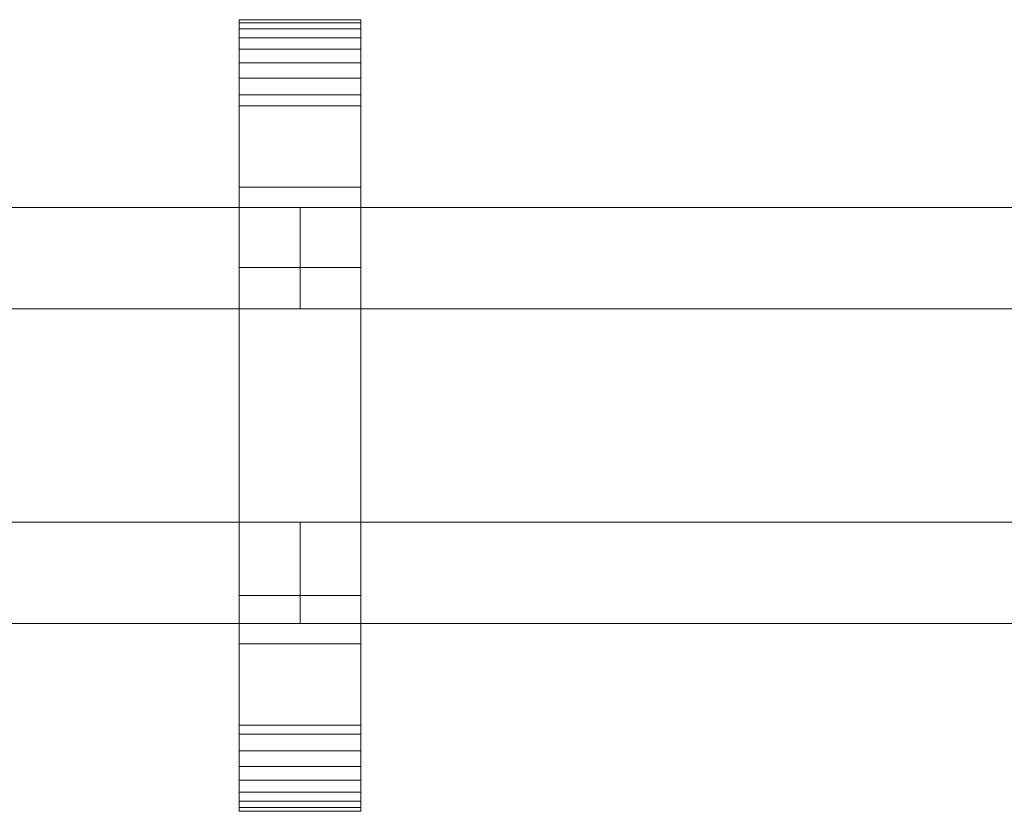
# Model space of a CAD drawing. Units: millimetres. Extents: x 0 to 3007, y -145 to 145.
# Drawn here: x 1648 to 1842, y -78 to 78 of the extents above; entities that cross this region are included whole.
import ezdxf

# ---------------------------------------------------------------- set-up
doc = ezdxf.new("R2010")
doc.units = ezdxf.units.MM
doc.header["$LTSCALE"] = 5.08
doc.layers.add('ﾚｲｵｽ1型002', color=7, linetype='Continuous')

# ---------------------------------------------------------------- blocks, each defined once
blk = doc.blocks.new('U___1型002_dxf')
at = {"color": 253, "linetype": 'Continuous', "lineweight": 15}
for points in [[(1691.571429, -78, 1110), (1691.571429, 78, 1110), (1715.571429, 78, 1110), (1715.571429, -78, 1110)], [(1691.571429, 78, 1110), (1691.571429, 78, 1125.548), (1715.571429, 78, 1125.548), (1715.571429, 78, 1110)], [(1691.571429, 78, 1125.548), (1691.571429, 78, 1127.297), (1715.571429, 78, 1127.297), (1715.571429, 78, 1125.548)], [(1691.571429, 78, 1127.297), (1691.571429, 77.392, 1130.744), (1715.571429, 77.392, 1130.744), (1715.571429, 78, 1127.297)], [(1691.571429, -77.958, 1127.723), (1691.571429, 77.392, 1130.744), (1691.571429, 78, 1127.297)], [(1691.571429, -78, 1125.548), (1691.571429, -77.958, 1127.723), (1691.571429, 78, 1127.297)], [(1691.571429, -78, 1110), (1691.571429, -78, 1125.548), (1691.571429, 78, 1110)], [(1691.571429, 78, 1110), (1691.571429, -78, 1125.548), (1691.571429, 78, 1127.297)], [(1691.571429, -78, 130), (1715.571429, -78, 130), (1715.571429, 78, 130), (1691.571429, 78, 130)], [(1691.571429, 78, 130), (1715.571429, 78, 130), (1715.571429, 78, 114.452), (1691.571429, 78, 114.452)], [(1691.571429, 78, 114.452), (1715.571429, 78, 114.452), (1715.571429, 78, 112.703), (1691.571429, 78, 112.703)], [(1691.571429, 78, 112.703), (1715.571429, 78, 112.703), (1715.571429, 77.392, 109.256), (1691.571429, 77.392, 109.256)], [(1691.571429, -78, 114.452), (1691.571429, -78, 130), (1691.571429, 78, 130)], [(1691.571429, -78, 114.452), (1691.571429, 78, 130), (1691.571429, 78, 112.703)], [(1691.571429, -77.958, 112.277), (1691.571429, -78, 114.452), (1691.571429, 78, 112.703)], [(1691.571429, -77.958, 112.277), (1691.571429, 78, 112.703), (1691.571429, 77.392, 109.256)], [(1715.571429, 45, 130), (1691.571429, 45, 130), (1691.571429, 78, 130), (1715.571429, 78, 130)], [(1691.571429, 45, 1110), (1715.571429, 45, 1110), (1715.571429, 78, 1110), (1691.571429, 78, 1110)], [(1715.571429, 78, 130), (1691.571429, 78, 130), (1691.571429, 78, 1110), (1715.571429, 78, 1110)], [(1691.571429, 78, 130), (1691.571429, 45, 130), (1691.571429, 45, 1110), (1691.571429, 78, 1110)], [(1715.571429, 78, 1127.297), (1715.571429, 77.392, 1130.744), (1715.571429, -77.958, 1127.723)], [(1715.571429, 78, 1127.297), (1715.571429, -77.958, 1127.723), (1715.571429, -78, 1125.548)], [(1715.571429, 78, 1110), (1715.571429, 78, 1127.297), (1715.571429, -78, 1125.548)], [(1715.571429, 78, 1110), (1715.571429, -78, 1125.548), (1715.571429, -78, 1110)], [(1715.571429, 78, 130), (1715.571429, -78, 130), (1715.571429, -78, 114.452)], [(1715.571429, 78, 112.703), (1715.571429, 78, 130), (1715.571429, -78, 114.452)], [(1715.571429, 78, 112.703), (1715.571429, -78, 114.452), (1715.571429, -77.958, 112.277)], [(1715.571429, 77.392, 109.256), (1715.571429, 78, 112.703), (1715.571429, -77.958, 112.277)], [(1715.571429, 45, 130), (1715.571429, 78, 130), (1715.571429, 78, 1110), (1715.571429, 45, 1110)], [(1691.571429, 77.392, 1130.744), (1691.571429, 76.195, 1134.032), (1715.571429, 76.195, 1134.032), (1715.571429, 77.392, 1130.744)], [(1691.571429, -77.277, 1131.156), (1691.571429, 76.195, 1134.032), (1691.571429, 77.392, 1130.744)], [(1691.571429, -77.958, 1127.723), (1691.571429, -77.277, 1131.156), (1691.571429, 77.392, 1130.744)], [(1691.571429, 77.392, 109.256), (1715.571429, 77.392, 109.256), (1715.571429, 76.195, 105.968), (1691.571429, 76.195, 105.968)], [(1691.571429, -77.277, 108.844), (1691.571429, -77.958, 112.277), (1691.571429, 77.392, 109.256)], [(1691.571429, -77.277, 108.844), (1691.571429, 77.392, 109.256), (1691.571429, 76.195, 105.968)], [(1691.571429, 76.195, 1134.032), (1691.571429, 74.446, 1137.063), (1715.571429, 74.446, 1137.063), (1715.571429, 76.195, 1134.032)], [(1691.571429, -76.011, 1134.418), (1691.571429, 74.446, 1137.063), (1691.571429, 76.195, 1134.032)], [(1691.571429, -77.277, 1131.156), (1691.571429, -76.011, 1134.418), (1691.571429, 76.195, 1134.032)], [(1691.571429, 76.195, 105.968), (1715.571429, 76.195, 105.968), (1715.571429, 74.446, 102.937), (1691.571429, 74.446, 102.937)], [(1691.571429, -76.011, 105.582), (1691.571429, -77.277, 108.844), (1691.571429, 76.195, 105.968)], [(1691.571429, -76.011, 105.582), (1691.571429, 76.195, 105.968), (1691.571429, 74.446, 102.937)], [(1715.571429, 77.392, 1130.744), (1715.571429, 76.195, 1134.032), (1715.571429, -77.277, 1131.156)], [(1715.571429, 77.392, 1130.744), (1715.571429, -77.277, 1131.156), (1715.571429, -77.958, 1127.723)], [(1715.571429, 77.392, 109.256), (1715.571429, -77.958, 112.277), (1715.571429, -77.277, 108.844)], [(1715.571429, 76.195, 105.968), (1715.571429, 77.392, 109.256), (1715.571429, -77.277, 108.844)], [(1715.571429, 76.195, 1134.032), (1715.571429, 74.446, 1137.063), (1715.571429, -76.011, 1134.418)], [(1715.571429, 76.195, 1134.032), (1715.571429, -76.011, 1134.418), (1715.571429, -77.277, 1131.156)], [(1715.571429, 76.195, 105.968), (1715.571429, -77.277, 108.844), (1715.571429, -76.011, 105.582)], [(1715.571429, 74.446, 102.937), (1715.571429, 76.195, 105.968), (1715.571429, -76.011, 105.582)], [(1691.571429, 74.446, 1137.063), (1691.571429, 72.196, 1139.744), (1715.571429, 72.196, 1139.744), (1715.571429, 74.446, 1137.063)], [(1691.571429, -74.197, 1137.411), (1691.571429, 72.196, 1139.744), (1691.571429, 74.446, 1137.063)], [(1691.571429, -76.011, 1134.418), (1691.571429, -74.197, 1137.411), (1691.571429, 74.446, 1137.063)], [(1691.571429, 74.446, 102.937), (1715.571429, 74.446, 102.937), (1715.571429, 72.196, 100.256), (1691.571429, 72.196, 100.256)], [(1691.571429, -74.197, 102.589), (1691.571429, -76.011, 105.582), (1691.571429, 74.446, 102.937)], [(1691.571429, -74.197, 102.589), (1691.571429, 74.446, 102.937), (1691.571429, 72.196, 100.256)], [(1715.571429, 74.446, 1137.063), (1715.571429, 72.196, 1139.744), (1715.571429, -74.197, 1137.411)], [(1715.571429, 74.446, 1137.063), (1715.571429, -74.197, 1137.411), (1715.571429, -76.011, 1134.418)], [(1715.571429, 74.446, 102.937), (1715.571429, -76.011, 105.582), (1715.571429, -74.197, 102.589)], [(1715.571429, 72.196, 100.256), (1715.571429, 74.446, 102.937), (1715.571429, -74.197, 102.589)], [(1691.571429, 72.196, 1139.744), (1691.571429, 69.515, 1141.993), (1715.571429, 69.515, 1141.993), (1715.571429, 72.196, 1139.744)], [(1691.571429, -71.891, 1140.043), (1691.571429, 69.515, 1141.993), (1691.571429, 72.196, 1139.744)], [(1691.571429, -74.197, 1137.411), (1691.571429, -71.891, 1140.043), (1691.571429, 72.196, 1139.744)], [(1691.571429, 72.196, 100.256), (1715.571429, 72.196, 100.256), (1715.571429, 69.515, 98.007), (1691.571429, 69.515, 98.007)], [(1691.571429, -71.891, 99.957), (1691.571429, -74.197, 102.589), (1691.571429, 72.196, 100.256)], [(1691.571429, -71.891, 99.957), (1691.571429, 72.196, 100.256), (1691.571429, 69.515, 98.007)], [(1715.571429, 72.196, 1139.744), (1715.571429, 69.515, 1141.993), (1715.571429, -71.891, 1140.043)], [(1715.571429, 72.196, 1139.744), (1715.571429, -71.891, 1140.043), (1715.571429, -74.197, 1137.411)], [(1715.571429, 72.196, 100.256), (1715.571429, -74.197, 102.589), (1715.571429, -71.891, 99.957)], [(1715.571429, 69.515, 98.007), (1715.571429, 72.196, 100.256), (1715.571429, -71.891, 99.957)], [(1691.571429, 69.515, 1141.993), (1691.571429, 66.485, 1143.743), (1715.571429, 66.485, 1143.743), (1715.571429, 69.515, 1141.993)], [(1691.571429, -69.162, 1142.235), (1691.571429, 66.485, 1143.743), (1691.571429, 69.515, 1141.993)], [(1691.571429, -71.891, 1140.043), (1691.571429, -69.162, 1142.235), (1691.571429, 69.515, 1141.993)], [(1691.571429, 69.515, 98.007), (1715.571429, 69.515, 98.007), (1715.571429, 66.485, 96.257), (1691.571429, 66.485, 96.257)], [(1691.571429, -69.162, 97.765), (1691.571429, -71.891, 99.957), (1691.571429, 69.515, 98.007)], [(1691.571429, -69.162, 97.765), (1691.571429, 69.515, 98.007), (1691.571429, 66.485, 96.257)], [(1715.571429, 69.515, 1141.993), (1715.571429, 66.485, 1143.743), (1715.571429, -69.162, 1142.235)], [(1715.571429, 69.515, 1141.993), (1715.571429, -69.162, 1142.235), (1715.571429, -71.891, 1140.043)], [(1715.571429, 69.515, 98.007), (1715.571429, -71.891, 99.957), (1715.571429, -69.162, 97.765)], [(1715.571429, 66.485, 96.257), (1715.571429, 69.515, 98.007), (1715.571429, -69.162, 97.765)], [(1691.571429, 66.485, 1143.743), (1691.571429, 63.196, 1144.94), (1715.571429, 63.196, 1144.94), (1715.571429, 66.485, 1143.743)], [(1691.571429, -66.095, 1143.92), (1691.571429, 63.196, 1144.94), (1691.571429, 66.485, 1143.743)], [(1691.571429, -69.162, 1142.235), (1691.571429, -66.095, 1143.92), (1691.571429, 66.485, 1143.743)], [(1691.571429, 66.485, 96.257), (1715.571429, 66.485, 96.257), (1715.571429, 63.196, 95.06), (1691.571429, 63.196, 95.06)], [(1691.571429, -66.095, 96.08), (1691.571429, -69.162, 97.765), (1691.571429, 66.485, 96.257)], [(1691.571429, -66.095, 96.08), (1691.571429, 66.485, 96.257), (1691.571429, 63.196, 95.06)], [(1715.571429, 66.485, 1143.743), (1715.571429, 63.196, 1144.94), (1715.571429, -66.095, 1143.92)], [(1715.571429, 66.485, 1143.743), (1715.571429, -66.095, 1143.92), (1715.571429, -69.162, 1142.235)], [(1715.571429, 66.485, 96.257), (1715.571429, -69.162, 97.765), (1715.571429, -66.095, 96.08)], [(1715.571429, 63.196, 95.06), (1715.571429, 66.485, 96.257), (1715.571429, -66.095, 96.08)], [(1691.571429, 63.196, 1144.94), (1691.571429, 61.053, 1145.313), (1715.571429, 61.053, 1145.313), (1715.571429, 63.196, 1144.94)], [(1691.571429, -62.782, 1145.046), (1691.571429, 61.053, 1145.313), (1691.571429, 63.196, 1144.94)], [(1691.571429, -66.095, 1143.92), (1691.571429, -62.782, 1145.046), (1691.571429, 63.196, 1144.94)], [(1691.571429, 63.196, 95.06), (1715.571429, 63.196, 95.06), (1715.571429, 61.053, 94.687), (1691.571429, 61.053, 94.687)], [(1691.571429, -62.782, 94.954), (1691.571429, -66.095, 96.08), (1691.571429, 63.196, 95.06)], [(1691.571429, -61.053, 94.687), (1691.571429, -62.782, 94.954), (1691.571429, 63.196, 95.06)], [(1691.571429, -61.053, 94.687), (1691.571429, 63.196, 95.06), (1691.571429, 61.053, 94.687)], [(1715.571429, 63.196, 1144.94), (1715.571429, 61.053, 1145.313), (1715.571429, -62.782, 1145.046)], [(1715.571429, 63.196, 1144.94), (1715.571429, -62.782, 1145.046), (1715.571429, -66.095, 1143.92)], [(1715.571429, 63.196, 95.06), (1715.571429, -66.095, 96.08), (1715.571429, -62.782, 94.954)], [(1715.571429, 61.053, 94.687), (1715.571429, 63.196, 95.06), (1715.571429, -62.782, 94.954)], [(1691.571429, 61.053, 1145.313), (1691.571429, 29.14, 1150.242), (1715.571429, 29.14, 1150.242), (1715.571429, 61.053, 1145.313)], [(1691.571429, -61.053, 1145.313), (1691.571429, 29.14, 1150.242), (1691.571429, 61.053, 1145.313)], [(1691.571429, -62.782, 1145.046), (1691.571429, -61.053, 1145.313), (1691.571429, 61.053, 1145.313)], [(1691.571429, 61.053, 94.687), (1715.571429, 61.053, 94.687), (1715.571429, 29.14, 89.758), (1691.571429, 29.14, 89.758)], [(1691.571429, -35.441, 90.267), (1691.571429, -61.053, 94.687), (1691.571429, 61.053, 94.687)], [(1691.571429, 29.14, 89.758), (1691.571429, -35.441, 90.267), (1691.571429, 61.053, 94.687)], [(1715.571429, 61.053, 1145.313), (1715.571429, 29.14, 1150.242), (1715.571429, -35.441, 1149.733)], [(1715.571429, 61.053, 1145.313), (1715.571429, -35.441, 1149.733), (1715.571429, -61.053, 1145.313)], [(1715.571429, 61.053, 1145.313), (1715.571429, -61.053, 1145.313), (1715.571429, -62.782, 1145.046)], [(1715.571429, 61.053, 94.687), (1715.571429, -62.782, 94.954), (1715.571429, -61.053, 94.687)], [(1715.571429, 61.053, 94.687), (1715.571429, -61.053, 94.687), (1715.571429, -35.441, 90.267)], [(1715.571429, 29.14, 89.758), (1715.571429, 61.053, 94.687), (1715.571429, -35.441, 90.267)], [(1691.571429, 45, 130), (1715.571429, 45, 130), (1715.571429, 45, 1110), (1691.571429, 45, 1110)], [(1691.571429, 29.14, 1150.242), (1691.571429, -35.441, 1149.733), (1715.571429, -35.441, 1149.733), (1715.571429, 29.14, 1150.242)], [(1691.571429, -61.053, 1145.313), (1691.571429, -35.441, 1149.733), (1691.571429, 29.14, 1150.242)], [(1691.571429, 29.14, 89.758), (1715.571429, 29.14, 89.758), (1715.571429, -35.441, 90.267), (1691.571429, -35.441, 90.267)], [(1691.571429, -35.441, 1149.733), (1691.571429, -61.053, 1145.313), (1715.571429, -61.053, 1145.313), (1715.571429, -35.441, 1149.733)], [(1691.571429, -35.441, 90.267), (1715.571429, -35.441, 90.267), (1715.571429, -61.053, 94.687), (1691.571429, -61.053, 94.687)], [(1715.571429, -78, 130), (1691.571429, -78, 130), (1691.571429, -45, 130), (1715.571429, -45, 130)], [(1691.571429, -78, 1110), (1715.571429, -78, 1110), (1715.571429, -45, 1110), (1691.571429, -45, 1110)], [(1715.571429, -45, 130), (1691.571429, -45, 130), (1691.571429, -45, 1110), (1715.571429, -45, 1110)], [(1691.571429, -45, 130), (1691.571429, -78, 130), (1691.571429, -78, 1110), (1691.571429, -45, 1110)], [(1715.571429, -78, 130), (1715.571429, -45, 130), (1715.571429, -45, 1110), (1715.571429, -78, 1110)], [(1691.571429, -61.053, 1145.313), (1691.571429, -62.782, 1145.046), (1715.571429, -62.782, 1145.046), (1715.571429, -61.053, 1145.313)], [(1691.571429, -61.053, 94.687), (1715.571429, -61.053, 94.687), (1715.571429, -62.782, 94.954), (1691.571429, -62.782, 94.954)], [(1691.571429, -62.782, 1145.046), (1691.571429, -66.095, 1143.92), (1715.571429, -66.095, 1143.92), (1715.571429, -62.782, 1145.046)], [(1691.571429, -62.782, 94.954), (1715.571429, -62.782, 94.954), (1715.571429, -66.095, 96.08), (1691.571429, -66.095, 96.08)], [(1691.571429, -66.095, 1143.92), (1691.571429, -69.162, 1142.235), (1715.571429, -69.162, 1142.235), (1715.571429, -66.095, 1143.92)], [(1691.571429, -66.095, 96.08), (1715.571429, -66.095, 96.08), (1715.571429, -69.162, 97.765), (1691.571429, -69.162, 97.765)], [(1691.571429, -69.162, 1142.235), (1691.571429, -71.891, 1140.043), (1715.571429, -71.891, 1140.043), (1715.571429, -69.162, 1142.235)], [(1691.571429, -69.162, 97.765), (1715.571429, -69.162, 97.765), (1715.571429, -71.891, 99.957), (1691.571429, -71.891, 99.957)], [(1691.571429, -71.891, 1140.043), (1691.571429, -74.197, 1137.411), (1715.571429, -74.197, 1137.411), (1715.571429, -71.891, 1140.043)], [(1691.571429, -71.891, 99.957), (1715.571429, -71.891, 99.957), (1715.571429, -74.197, 102.589), (1691.571429, -74.197, 102.589)], [(1691.571429, -74.197, 1137.411), (1691.571429, -76.011, 1134.418), (1715.571429, -76.011, 1134.418), (1715.571429, -74.197, 1137.411)], [(1691.571429, -74.197, 102.589), (1715.571429, -74.197, 102.589), (1715.571429, -76.011, 105.582), (1691.571429, -76.011, 105.582)], [(1691.571429, -76.011, 1134.418), (1691.571429, -77.277, 1131.156), (1715.571429, -77.277, 1131.156), (1715.571429, -76.011, 1134.418)], [(1691.571429, -76.011, 105.582), (1715.571429, -76.011, 105.582), (1715.571429, -77.277, 108.844), (1691.571429, -77.277, 108.844)], [(1691.571429, -77.277, 1131.156), (1691.571429, -77.958, 1127.723), (1715.571429, -77.958, 1127.723), (1715.571429, -77.277, 1131.156)], [(1691.571429, -77.277, 108.844), (1715.571429, -77.277, 108.844), (1715.571429, -77.958, 112.277), (1691.571429, -77.958, 112.277)], [(1691.571429, -77.958, 1127.723), (1691.571429, -78, 1125.548), (1715.571429, -78, 1125.548), (1715.571429, -77.958, 1127.723)], [(1691.571429, -77.958, 112.277), (1715.571429, -77.958, 112.277), (1715.571429, -78, 114.452), (1691.571429, -78, 114.452)], [(1691.571429, -78, 1125.548), (1691.571429, -78, 1110), (1715.571429, -78, 1110), (1715.571429, -78, 1125.548)], [(1691.571429, -78, 114.452), (1715.571429, -78, 114.452), (1715.571429, -78, 130), (1691.571429, -78, 130)], [(1691.571429, -78, 130), (1715.571429, -78, 130), (1715.571429, -78, 1110), (1691.571429, -78, 1110)]]:
    blk.add_3dface(points, dxfattribs=at)
at = {"color": 250, "linetype": 'Continuous', "lineweight": 15}
for points in [[(1703.571429, 41, 503), (1503.5, 41, 283), (1503.5, 21, 283), (1703.571429, 21, 503)], [(1503.5, 41, 252), (1703.571429, 41, 472), (1703.571429, 21, 472), (1503.5, 21, 252)], [(1703.571429, 41, 472), (1503.5, 41, 252), (1503.5, 41, 283), (1703.571429, 41, 503)], [(1703.571429, 41, 723), (1503.5, 41, 503), (1503.5, 21, 503), (1703.571429, 21, 723)], [(1503.5, 41, 472), (1703.571429, 41, 692), (1703.571429, 21, 692), (1503.5, 21, 472)], [(1703.571429, 41, 692), (1503.5, 41, 472), (1503.5, 41, 503), (1703.571429, 41, 723)], [(1703.571429, 41, 943), (1503.5, 41, 723), (1503.5, 21, 723), (1703.571429, 21, 943)], [(1503.5, 41, 692), (1703.571429, 41, 912), (1703.571429, 21, 912), (1503.5, 21, 692)], [(1703.571429, 41, 912), (1503.5, 41, 692), (1503.5, 41, 723), (1703.571429, 41, 943)], [(1703.571429, 41, 472), (1703.571429, 41, 503), (1703.571429, 21, 503), (1703.571429, 21, 472)], [(1703.571429, 41, 692), (1703.571429, 41, 723), (1703.571429, 21, 723), (1703.571429, 21, 692)], [(1703.571429, 41, 912), (1703.571429, 41, 943), (1703.571429, 21, 943), (1703.571429, 21, 912)], [(1903.642857, 41, 503), (1703.571429, 41, 283), (1703.571429, 21, 283), (1903.642857, 21, 503)], [(1703.571429, 41, 283), (1703.571429, 41, 252), (1703.571429, 21, 252), (1703.571429, 21, 283)], [(1703.571429, 41, 252), (1903.642857, 41, 472), (1903.642857, 21, 472), (1703.571429, 21, 252)], [(1903.642857, 41, 472), (1703.571429, 41, 252), (1703.571429, 41, 283), (1903.642857, 41, 503)], [(1903.642857, 41, 723), (1703.571429, 41, 503), (1703.571429, 21, 503), (1903.642857, 21, 723)], [(1703.571429, 41, 503), (1703.571429, 41, 472), (1703.571429, 21, 472), (1703.571429, 21, 503)], [(1703.571429, 41, 472), (1903.642857, 41, 692), (1903.642857, 21, 692), (1703.571429, 21, 472)], [(1903.642857, 41, 692), (1703.571429, 41, 472), (1703.571429, 41, 503), (1903.642857, 41, 723)], [(1903.642857, 41, 943), (1703.571429, 41, 723), (1703.571429, 21, 723), (1903.642857, 21, 943)], [(1703.571429, 41, 723), (1703.571429, 41, 692), (1703.571429, 21, 692), (1703.571429, 21, 723)], [(1703.571429, 41, 692), (1903.642857, 41, 912), (1903.642857, 21, 912), (1703.571429, 21, 692)], [(1903.642857, 41, 912), (1703.571429, 41, 692), (1703.571429, 41, 723), (1903.642857, 41, 943)], [(1703.571429, 21, 472), (1703.571429, 21, 503), (1503.5, 21, 283), (1503.5, 21, 252)], [(1703.571429, 21, 692), (1703.571429, 21, 723), (1503.5, 21, 503), (1503.5, 21, 472)], [(1703.571429, 21, 912), (1703.571429, 21, 943), (1503.5, 21, 723), (1503.5, 21, 692)], [(1903.642857, 21, 472), (1903.642857, 21, 503), (1703.571429, 21, 283), (1703.571429, 21, 252)], [(1903.642857, 21, 692), (1903.642857, 21, 723), (1703.571429, 21, 503), (1703.571429, 21, 472)], [(1903.642857, 21, 912), (1903.642857, 21, 943), (1703.571429, 21, 723), (1703.571429, 21, 692)], [(1703.571429, -21, 283), (1503.5, -21, 503), (1503.5, -41, 503), (1703.571429, -41, 283)], [(1503.5, -21, 472), (1703.571429, -21, 252), (1703.571429, -41, 252), (1503.5, -41, 472)], [(1703.571429, -21, 252), (1503.5, -21, 472), (1503.5, -21, 503), (1703.571429, -21, 283)], [(1703.571429, -21, 503), (1503.5, -21, 723), (1503.5, -41, 723), (1703.571429, -41, 503)], [(1503.5, -21, 692), (1703.571429, -21, 472), (1703.571429, -41, 472), (1503.5, -41, 692)], [(1703.571429, -21, 472), (1503.5, -21, 692), (1503.5, -21, 723), (1703.571429, -21, 503)], [(1703.571429, -21, 723), (1503.5, -21, 943), (1503.5, -41, 943), (1703.571429, -41, 723)], [(1503.5, -21, 912), (1703.571429, -21, 692), (1703.571429, -41, 692), (1503.5, -41, 912)], [(1703.571429, -21, 692), (1503.5, -21, 912), (1503.5, -21, 943), (1703.571429, -21, 723)], [(1703.571429, -21, 252), (1703.571429, -21, 283), (1703.571429, -41, 283), (1703.571429, -41, 252)], [(1703.571429, -21, 472), (1703.571429, -21, 503), (1703.571429, -41, 503), (1703.571429, -41, 472)], [(1703.571429, -21, 692), (1703.571429, -21, 723), (1703.571429, -41, 723), (1703.571429, -41, 692)], [(1903.642857, -21, 283), (1703.571429, -21, 503), (1703.571429, -41, 503), (1903.642857, -41, 283)], [(1703.571429, -21, 503), (1703.571429, -21, 472), (1703.571429, -41, 472), (1703.571429, -41, 503)], [(1703.571429, -21, 472), (1903.642857, -21, 252), (1903.642857, -41, 252), (1703.571429, -41, 472)], [(1903.642857, -21, 252), (1703.571429, -21, 472), (1703.571429, -21, 503), (1903.642857, -21, 283)], [(1903.642857, -21, 503), (1703.571429, -21, 723), (1703.571429, -41, 723), (1903.642857, -41, 503)], [(1703.571429, -21, 723), (1703.571429, -21, 692), (1703.571429, -41, 692), (1703.571429, -41, 723)], [(1703.571429, -21, 692), (1903.642857, -21, 472), (1903.642857, -41, 472), (1703.571429, -41, 692)], [(1903.642857, -21, 472), (1703.571429, -21, 692), (1703.571429, -21, 723), (1903.642857, -21, 503)], [(1903.642857, -21, 723), (1703.571429, -21, 943), (1703.571429, -41, 943), (1903.642857, -41, 723)], [(1703.571429, -21, 943), (1703.571429, -21, 912), (1703.571429, -41, 912), (1703.571429, -41, 943)], [(1703.571429, -21, 912), (1903.642857, -21, 692), (1903.642857, -41, 692), (1703.571429, -41, 912)], [(1903.642857, -21, 692), (1703.571429, -21, 912), (1703.571429, -21, 943), (1903.642857, -21, 723)], [(1703.571429, -41, 252), (1703.571429, -41, 283), (1503.5, -41, 503), (1503.5, -41, 472)], [(1703.571429, -41, 472), (1703.571429, -41, 503), (1503.5, -41, 723), (1503.5, -41, 692)], [(1703.571429, -41, 692), (1703.571429, -41, 723), (1503.5, -41, 943), (1503.5, -41, 912)], [(1903.642857, -41, 252), (1903.642857, -41, 283), (1703.571429, -41, 503), (1703.571429, -41, 472)], [(1903.642857, -41, 472), (1903.642857, -41, 503), (1703.571429, -41, 723), (1703.571429, -41, 692)], [(1903.642857, -41, 692), (1903.642857, -41, 723), (1703.571429, -41, 943), (1703.571429, -41, 912)]]:
    blk.add_3dface(points, dxfattribs=at)

msp = doc.modelspace()

# ---------------------------------------------------------------- block references
at = {"layer": 'ﾚｲｵｽ1型002', "color": 7}
msp.add_blockref('U___1型002_dxf', (0, 0), dxfattribs=at)

doc.saveas('drawing.dxf')
